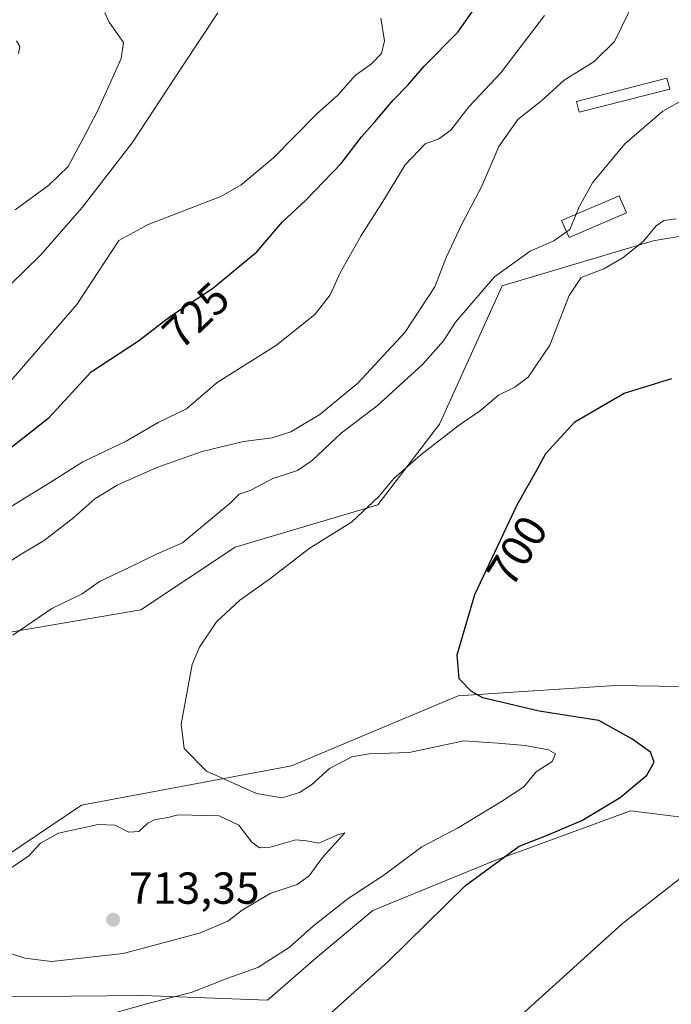
# Model space of a CAD drawing. Units: metres. Extents: x 583487 to 586923, y 4735877 to 4738233.
# Drawn here: x 586150 to 586296, y 4736751 to 4736971 of the extents above; entities that cross this region are included whole.
import ezdxf
from ezdxf.enums import TextEntityAlignment as Align

# ---------------------------------------------------------------- set-up
doc = ezdxf.new("R2010")
doc.units = ezdxf.units.M
doc.header["$MEASUREMENT"] = 0
for name, color, linetype, lineweight in [('Arbolado forestal CxS', 92, 'Continuous', 0), ('Cultivos herbáceos CxS', 92, 'Continuous', 0), ('Curva de nivel maestra', 30, 'Continuous', 30), ('Curva de nivel normal', 30, 'Continuous', 0), ('Edificación Cxs', 1, 'Continuous', 13), ('Núcleo urbano CxS', 7, 'Continuous', 0), ('Punto de cota en terreno', 7, 'Continuous', 0), ('Rótulo de curva de nivel directora', 7, 'Continuous', 0), ('Rótulo de punto de cota en terreno', 7, 'Continuous', 0)]:
    doc.layers.add(name, color=color, linetype=linetype, lineweight=lineweight)
doc.styles.add('Style-Arial', font='txt')

# ---------------------------------------------------------------- blocks, each defined once
blk = doc.blocks.new('*U8')
at = {"layer": 'Arbolado forestal CxS', "color": 92, "linetype": 'Continuous', "lineweight": 0}
blk.add_polyline3d([(586299.7137000002, 4736922.691099999, 704.9152999999933), (586293.4789000005, 4736921.6209, 705.5871000000043), (586291.7452999996, 4736921.3233, 705.8356000000058), (586258.0614999998, 4736911.318700001, 710.0798999999971), (586244.0740999999, 4736880.4495, 706.1456000000035), (586230.2971000001, 4736862.525900001, 705.5271000000066), (586198.4989, 4736853.031300001, 707.4336999999941), (586177.4656999996, 4736839.109300001, 707.3540999999968), (586128.2509000005, 4736830.697699999, 713.9505000000064)], dxfattribs=at)
blk = doc.blocks.new('5PATER')
at = {"layer": 'Núcleo urbano CxS', "linetype": 'Continuous', "lineweight": 0}
h = blk.add_hatch(color=51, dxfattribs=at)
edge = h.paths.add_edge_path()
edge.add_ellipse((0, 0), major_axis=(-0.1095731443231308, -0.1110710700762829), ratio=0.9994222409660322, start_angle=0, end_angle=360)

msp = doc.modelspace()

# ---------------------------------------------------------------- linework, layer by layer
at = {"layer": 'Arbolado forestal CxS', "color": 92, "linetype": 'Continuous', "lineweight": 0}
for points in [[(586128.2509000005, 4736830.697699999, 713.9505000000064), (586177.4656999996, 4736839.109300001, 707.3540999999968), (586198.4989, 4736853.031300001, 707.4336999999941), (586230.2971000001, 4736862.525900001, 705.5271000000066), (586244.0740999999, 4736880.4495, 706.1456000000035), (586258.0614999998, 4736911.318700001, 710.0798999999971), (586291.7452999996, 4736921.3233, 705.8356000000058), (586293.4789000005, 4736921.6209, 705.5871000000043), (586299.7137000002, 4736922.691099999, 704.9152999999933)], [(586417.0979000004, 4736826.0601, 689.0911000000051), (586417.0135000005, 4736825.028700001, 689.1588000000047), (586376.0255000005, 4736820.638300001, 690.6416000000027), (586332.8334999997, 4736821.447899999, 691.4820000000036), (586283.2928999999, 4736822.190099999, 696.4839999999967), (586265.1026999997, 4736821.008300001, 698.2670999999973), (586264.9596999995, 4736820.9989, 698.2875000000058), (586248.2691000003, 4736819.9147, 700.123900000006), (586211.0667000003, 4736804.3213, 703.5678999999947), (586164.1939000003, 4736795.525900001, 707.9238999999943), (586140.2367000004, 4736779.3983, 709.381899999993)], [(586140.2367000004, 4736779.3983, 709.381899999993), (586164.1939000003, 4736795.525900001, 707.9238999999943), (586211.0667000003, 4736804.3213, 703.5678999999947), (586248.2691000003, 4736819.9147, 700.123900000006), (586264.9596999995, 4736820.9989, 698.2875000000058), (586265.1026999997, 4736821.008300001, 698.2670999999973), (586283.2928999999, 4736822.190099999, 696.4839999999967), (586332.8334999997, 4736821.447899999, 691.4820000000036)], [(586145.6048999997, 4736752.790300001, 708.4560999999959), (586177.9880999997, 4736753.1349, 706.8154999999971), (586205.7011000002, 4736752.0733, 702.7189000000071), (586216.4709000001, 4736761.3991, 703.040399999998), (586229.2210999997, 4736772.093900001, 703.1342000000004), (586256.4083000004, 4736783.1755, 701.9095999999992), (586264.0113000004, 4736785.959899999, 701.6686000000045), (586286.6778999995, 4736794.260700001, 699.1364999999934), (586307.0921, 4736791.7707, 696.396900000007), (586316.6602999996, 4736797.695499999, 695.9446999999927), (586316.4697000004, 4736797.8825, 695.950800000006), (586314.0115, 4736800.2959, 695.9815999999992), (586315.5571, 4736800.1501, 695.9937000000064), (586357.6990999999, 4736796.173699999, 695.5581999999995), (586360.5296999998, 4736786.2119, 694.3441000000021), (586413.6457000002, 4736786.789899999, 686.9600000000064), (586414.5966999996, 4736768.308700001, 684.5525999999954), (586414.6117000004, 4736767.966700001, 684.506899999993)], [(586307.0921, 4736791.7707, 696.396900000007), (586286.6778999995, 4736794.260700001, 699.1364999999934), (586264.0113000004, 4736785.959899999, 701.6686000000045), (586256.4083000004, 4736783.1755, 701.9095999999992), (586229.2210999997, 4736772.093900001, 703.1342000000004), (586216.4709000001, 4736761.3991, 703.040399999998), (586205.7011000002, 4736752.0733, 702.7189000000071), (586177.9880999997, 4736753.1349, 706.8154999999971), (586145.6048999997, 4736752.790300001, 708.4560999999959)]]:
    msp.add_polyline3d(points, dxfattribs=at)
at = {"layer": 'Cultivos herbáceos CxS', "color": 92, "linetype": 'Continuous', "lineweight": 0}
for points in [[(586128.2509000005, 4736830.697699999, 713.9505000000064), (586177.4656999996, 4736839.109300001, 707.3540999999968), (586198.4989, 4736853.031300001, 707.4336999999941), (586230.2971000001, 4736862.525900001, 705.5271000000066), (586244.0740999999, 4736880.4495, 706.1456000000035), (586258.0614999998, 4736911.318700001, 710.0798999999971), (586291.7452999996, 4736921.3233, 705.8356000000058), (586293.4789000005, 4736921.6209, 705.5871000000043), (586299.7137000002, 4736922.691099999, 704.9152999999933)], [(586128.2509000005, 4736830.697699999, 713.9505000000064), (586177.4656999996, 4736839.109300001, 707.3540999999968), (586198.4989, 4736853.031300001, 707.4336999999941), (586230.2971000001, 4736862.525900001, 705.5271000000066), (586244.0740999999, 4736880.4495, 706.1456000000035), (586258.0614999998, 4736911.318700001, 710.0798999999971), (586291.7452999996, 4736921.3233, 705.8356000000058), (586293.4789000005, 4736921.6209, 705.5871000000043), (586299.7137000002, 4736922.691099999, 704.9152999999933)], [(586417.0979000004, 4736826.0601, 689.0911000000051), (586417.0135000005, 4736825.028700001, 689.1588000000047), (586376.0255000005, 4736820.638300001, 690.6416000000027), (586332.8334999997, 4736821.447899999, 691.4820000000036), (586283.2928999999, 4736822.190099999, 696.4839999999967), (586265.1026999997, 4736821.008300001, 698.2670999999973), (586264.9596999995, 4736820.9989, 698.2875000000058), (586248.2691000003, 4736819.9147, 700.123900000006), (586211.0667000003, 4736804.3213, 703.5678999999947), (586164.1939000003, 4736795.525900001, 707.9238999999943), (586140.2367000004, 4736779.3983, 709.381899999993)], [(586332.8334999997, 4736821.447899999, 691.4820000000036), (586283.2928999999, 4736822.190099999, 696.4839999999967), (586265.1026999997, 4736821.008300001, 698.2670999999973), (586264.9596999995, 4736820.9989, 698.2875000000058), (586248.2691000003, 4736819.9147, 700.123900000006), (586211.0667000003, 4736804.3213, 703.5678999999947), (586164.1939000003, 4736795.525900001, 707.9238999999943), (586140.2367000004, 4736779.3983, 709.381899999993)], [(586145.6048999997, 4736752.790300001, 708.4560999999959), (586177.9880999997, 4736753.1349, 706.8154999999971), (586205.7011000002, 4736752.0733, 702.7189000000071), (586216.4709000001, 4736761.3991, 703.040399999998), (586229.2210999997, 4736772.093900001, 703.1342000000004), (586256.4083000004, 4736783.1755, 701.9095999999992), (586264.0113000004, 4736785.959899999, 701.6686000000045), (586286.6778999995, 4736794.260700001, 699.1364999999934), (586307.0921, 4736791.7707, 696.396900000007), (586316.6602999996, 4736797.695499999, 695.9446999999927), (586316.4697000004, 4736797.8825, 695.950800000006), (586314.0115, 4736800.2959, 695.9815999999992), (586315.5571, 4736800.1501, 695.9937000000064), (586357.6990999999, 4736796.173699999, 695.5581999999995), (586360.5296999998, 4736786.2119, 694.3441000000021), (586413.6457000002, 4736786.789899999, 686.9600000000064), (586414.5966999996, 4736768.308700001, 684.5525999999954), (586414.6117000004, 4736767.966700001, 684.506899999993), (586416.0268999999, 4736736.122099999, 682.6169999999984)], [(586145.6048999997, 4736752.790300001, 708.4560999999959), (586177.9880999997, 4736753.1349, 706.8154999999971), (586205.7011000002, 4736752.0733, 702.7189000000071), (586216.4709000001, 4736761.3991, 703.040399999998), (586229.2210999997, 4736772.093900001, 703.1342000000004), (586256.4083000004, 4736783.1755, 701.9095999999992), (586264.0113000004, 4736785.959899999, 701.6686000000045), (586286.6778999995, 4736794.260700001, 699.1364999999934), (586307.0921, 4736791.7707, 696.396900000007), (586316.6602999996, 4736797.695499999, 695.9446999999927), (586316.4697000004, 4736797.8825, 695.950800000006), (586314.0115, 4736800.2959, 695.9815999999992), (586315.5571, 4736800.1501, 695.9937000000064), (586357.6990999999, 4736796.173699999, 695.5581999999995), (586360.5296999998, 4736786.2119, 694.3441000000021), (586413.6457000002, 4736786.789899999, 686.9600000000064), (586414.5966999996, 4736768.308700001, 684.5525999999954), (586414.6117000004, 4736767.966700001, 684.506899999993)]]:
    msp.add_polyline3d(points, dxfattribs=at)
at = {"layer": 'Curva de nivel maestra', "color": 30, "linetype": 'Continuous', "lineweight": 30, "flags": 128}
for points, elevation in [([(586141.7000000002, 4736870.030099999), (586157.0099999999, 4736881.960100001), (586166.3899999997, 4736892.130100001), (586176.9100000003, 4736899.030099999), (586184.0599999996, 4736904.5701), (586193.4100000003, 4736910.7401), (586203.2999999998, 4736918.880100001), (586209.0800000001, 4736925.5601), (586214.2599999999, 4736930.4001), (586222.1699999999, 4736938.590100001), (586226.6799999997, 4736944.5601), (586229.6600000003, 4736947.890100001), (586233.7100000001, 4736952.690099999), (586237.04, 4736956.090100001), (586240.6900000004, 4736960.270099999), (586248.1299999999, 4736967.880100001), (586252.2800000003, 4736973.6801)], 725), ([(586219.9400000004, 4736749.270099999), (586232.54, 4736760.630100001), (586249.8799999999, 4736777.600099999), (586261.8799999999, 4736786.4001), (586267.9600000001, 4736788.7601), (586275.8300000001, 4736792.090100001), (586284.4000000004, 4736797.2301), (586290.3099999996, 4736802.210100001), (586291.9600000001, 4736805.1501), (586291.1399999997, 4736807.350099999), (586286.9699999997, 4736810.340100001), (586279.6100000005, 4736814.420100001), (586266.2699999996, 4736816.4901), (586253.7100000001, 4736819.5001), (586251.1799999997, 4736820.860099999), (586248.4900000002, 4736823.710100001), (586247.9900000002, 4736829.020099999), (586251.9600000001, 4736842.520099999), (586261.4600000001, 4736862.640100001), (586265.4699999997, 4736869.7401), (586267.79, 4736873.970100001), (586274.2400000002, 4736881.020099999), (586285.2300000004, 4736887.4101), (586295.8799999999, 4736890.6601)], 700)]:
    msp.add_lwpolyline(points, dxfattribs=dict(at, elevation=elevation))
at = {"layer": 'Curva de nivel normal', "color": 30, "linetype": 'Continuous', "lineweight": 0, "flags": 128}
for points, elevation in [([(586143.9400000004, 4736847.0801), (586150.7999999998, 4736851.470100001), (586155.8899999997, 4736854.530099999), (586162.5499999998, 4736859.6601), (586167.2199999997, 4736863.8201), (586172.1799999997, 4736866.870100001), (586181.0499999998, 4736870.8301), (586191.1299999999, 4736874.370100001), (586200.3799999999, 4736876.620100001), (586206.75, 4736877.4301), (586210.9000000004, 4736878.7601), (586217.3799999999, 4736882.630100001), (586225.8799999999, 4736889.640100001), (586236.3399999999, 4736900.9101), (586243.0599999996, 4736911.0801), (586245.5800000001, 4736917.630100001), (586249.1399999997, 4736925.210100001), (586253.54, 4736933.550100001), (586257.2999999998, 4736942.420100001), (586261.54, 4736948.420100001), (586266.8799999999, 4736952.640100001), (586271.8799999999, 4736957.170100001), (586278.5800000001, 4736961.340100001), (586283.0899999999, 4736965.780099999), (586289.0999999996, 4736978.220100001)], 715.0000000000001), ([(586144.6200000001, 4736859.7501), (586157.2199999997, 4736867.5101), (586164.5499999998, 4736872.0601), (586174.2199999997, 4736876.700099999), (586181.3499999996, 4736880.850099999), (586187.6200000001, 4736883.9001), (586194.4800000004, 4736889.770099999), (586207.7400000002, 4736898.120100001), (586216.3300000001, 4736905.020099999), (586219.7000000002, 4736909.290100001), (586221.9400000004, 4736914.2301), (586226.6200000001, 4736922.530099999), (586231.2400000002, 4736929.7601), (586236.4100000003, 4736938.270099999), (586240.8899999997, 4736942.970100001), (586243.9000000004, 4736944.130100001), (586246.5999999996, 4736946.0101), (586250.6200000001, 4736951.220100001), (586257.79, 4736958.8201), (586267.5199999996, 4736971.600099999)], 720), ([(586148.4199999999, 4736911.590100001), (586155.1799999997, 4736918.2301), (586164.4000000004, 4736928.8101), (586175.5599999996, 4736943.220100001), (586186.8799999999, 4736960.540100001), (586194.6399999997, 4736972.220100001)], 735), ([(586149.4400000004, 4736928.2501), (586156.9299999997, 4736933.7601), (586161.29, 4736937.960100001), (586164.6600000003, 4736944.290100001), (586167.75, 4736950.0801), (586170.5199999996, 4736956.360099999), (586173.0899999999, 4736961.970100001), (586173.5599999996, 4736965.5601), (586170.3799999999, 4736970.120100001), (586169.4299999997, 4736972.2601)], 740), ([(586147.4699999997, 4736888.9901), (586163.2199999997, 4736907.140100001), (586172.5899999999, 4736921.420100001), (586179.1299999999, 4736924.9801), (586195.2999999998, 4736931.2601), (586199.8499999996, 4736933.860099999), (586207.0599999996, 4736939.860099999), (586216.6500000004, 4736949.5601), (586221.4199999999, 4736953.8301), (586225.2300000004, 4736958.2401), (586228.9100000003, 4736960.840100001), (586231.1399999997, 4736963.140100001), (586231.8300000001, 4736965.9101), (586231.0199999996, 4736970.9901)], 730.0000000000001), ([(586274.5554999998, 4736927.3018), (586275.2199999997, 4736928.9101), (586278.2000000002, 4736934.3101), (586285.4400000004, 4736942.950099999), (586293.9199999999, 4736950.2301), (586300, 4736953.6601), (586306.3499999996, 4736958.140100001), (586315.8700000001, 4736963.6601), (586321.5300000003, 4736967.100099999), (586326.8700000001, 4736968.0101), (586331.4199999999, 4736966.690099999), (586336.7400000002, 4736967.2601), (586342.4500000002, 4736970.860099999)], 710), ([(586149.7100000001, 4736965.960100001), (586150.5, 4736964.6801), (586150.2000000002, 4736963.0701)], 745), ([(586272.3975999998, 4736923.367699999), (586273.1500000004, 4736923.9001), (586274.5554999998, 4736927.3018)], 710), ([(586172.2100000001, 4736749.360099999), (586179.0199999996, 4736751.350099999), (586188.6600000003, 4736753.800100001), (586196.8799999999, 4736756.940099999), (586203.54, 4736759.340100001), (586210.54, 4736763.800100001), (586216, 4736768.640100001), (586223.7300000004, 4736774.7401), (586231.6299999999, 4736779.970100001), (586240.1200000001, 4736786.280099999), (586248.0999999996, 4736790.380100001), (586257.8799999999, 4736796.390100001), (586262.8799999999, 4736799.620100001), (586265.6600000003, 4736802.950099999), (586269.1799999997, 4736805.2501), (586269.9800000004, 4736806.9901), (586268.3700000001, 4736807.870100001), (586263.1900000004, 4736808.8101), (586257.0800000001, 4736809.4001), (586249.4900000002, 4736809.850099999), (586237.2800000003, 4736807.3101), (586228.3899999997, 4736807.0001), (586224.54, 4736806.340100001), (586219.54, 4736803.720100001), (586215.54, 4736800.0801), (586212.8200000003, 4736798.340100001), (586208.9500000002, 4736797.1801), (586203.25, 4736798.110099999), (586192.1100000005, 4736803.120100001), (586187.1200000001, 4736808.170100001), (586186.4800000004, 4736813.630100001), (586188.9000000004, 4736826.880100001), (586190.5499999998, 4736830.790100001), (586194.3499999996, 4736836.4001), (586199.5599999996, 4736841.2301), (586206.1900000004, 4736845.9001), (586215.04, 4736852.770099999), (586224.4800000004, 4736858.670100001), (586230.54, 4736864.370100001), (586233.8799999999, 4736868.340100001), (586239.8799999999, 4736873.610099999), (586248.2100000001, 4736880.100099999), (586253.2100000001, 4736883.520099999), (586257.2100000001, 4736886.960100001), (586260.8799999999, 4736888.720100001), (586263.8200000003, 4736890.9301), (586268.7000000002, 4736898.120100001), (586272.9900000002, 4736909.170100001), (586275.7100000001, 4736913.200099999), (586280.7400000002, 4736915.090100001), (586284.9800000004, 4736917.530099999), (586289.4800000004, 4736921.2301), (586292.3799999999, 4736924.6801), (586294.1200000001, 4736925.9101), (586296.8899999997, 4736926.2401)], 705), ([(586148.9100000003, 4736833.440099999), (586157.5899999999, 4736839.370100001), (586164.3600000005, 4736842.670100001), (586168.2199999997, 4736845.420100001), (586174.8899999997, 4736848.520099999), (586181.1299999999, 4736851.5701), (586186.7699999996, 4736854.0101), (586197.3799999999, 4736862.9001), (586199.3700000001, 4736864.880100001), (586201.8099999996, 4736865.6601), (586206.9100000003, 4736868.380100001), (586212.3799999999, 4736870.140100001), (586215.7100000001, 4736872.390100001), (586222.2400000002, 4736878.5601), (586230.2000000002, 4736884.5601), (586240.3300000001, 4736893.860099999), (586245, 4736899.0701), (586247.6100000005, 4736903.190099999), (586256.3300000001, 4736913.360099999), (586264.2999999998, 4736919.0601), (586269.5599999996, 4736921.360099999), (586272.3975999998, 4736923.367699999)], 710), ([(586148.6200000001, 4736762.370100001), (586151.5999999996, 4736761.4001), (586157.5599999996, 4736760.720100001), (586173.5499999998, 4736762.440099999), (586190.5499999998, 4736767.020099999), (586196.8899999997, 4736769.690099999), (586200.0700000003, 4736772.140100001), (586206.2800000003, 4736775.8301), (586212.3399999999, 4736777.880100001), (586215.0199999996, 4736779.7601), (586217.9500000002, 4736783.870100001), (586222.9400000004, 4736789.350099999), (586221.2100000001, 4736788.8201), (586217.1799999997, 4736787.050100001), (586214.4000000004, 4736787.600099999), (586212.0300000003, 4736787.790100001), (586206.3300000001, 4736786.190099999), (586203.9100000003, 4736786.020099999), (586202.2300000004, 4736787.2601), (586199.3099999996, 4736791.0601), (586194.9400000004, 4736793.1601), (586185.8099999996, 4736793.360099999), (586183.1500000004, 4736792.7401), (586180.6699999999, 4736792.360099999), (586179.0499999998, 4736791.550100001), (586177.0499999998, 4736789.6601), (586174.7699999996, 4736789.4901), (586171.7100000001, 4736791.0601), (586167.9400000004, 4736791.2501), (586159.0899999999, 4736789.3201), (586155.0800000001, 4736787.100099999), (586152.5099999999, 4736784.220100001), (586145.7199999997, 4736779.7501)], 710), ([(586254.54, 4736741.720100001), (586284.8799999999, 4736769.1801), (586301.2100000001, 4736781.880100001)], 695)]:
    msp.add_lwpolyline(points, dxfattribs=dict(at, elevation=elevation))
at = {"layer": 'Edificación Cxs', "color": 1, "linetype": 'Continuous', "lineweight": 13}
for points in [[(586295.4200999998, 4736955.1801, 717.1499000000041), (586275.2200999996, 4736950.030099999, 719.1606999999932), (586274.6001000004, 4736952.440099999, 721.7844999999944), (586294.8000999996, 4736957.600099999, 719.3255000000064), (586295.4200999998, 4736955.1801, 717.1499000000041)], [(586285.7600999996, 4736927.5801, 712.9324000000051), (586272.9600999998, 4736922.0701, 713.1598999999987), (586271.3000999996, 4736925.9001, 712.3668000000035), (586284.1201, 4736931.420100001, 710.5939999999973), (586285.7600999996, 4736927.5801, 712.9324000000051)]]:
    msp.add_polyline3d(points, dxfattribs=at)
for points in [[(586295.4200999998, 4736955.1801, 721.7844999999944), (586275.2200999996, 4736950.030099999, 721.7844999999944), (586274.6001000004, 4736952.440099999, 721.7844999999944), (586294.8000999996, 4736957.600099999, 721.7844999999944)], [(586285.7600999996, 4736927.5801, 713.1598999999987), (586272.9600999998, 4736922.0701, 713.1598999999987), (586271.3000999996, 4736925.9001, 713.1598999999987), (586284.1201, 4736931.420100001, 713.1598999999987)]]:
    msp.add_3dface(points, dxfattribs=at)

# ---------------------------------------------------------------- block references
at = {"layer": 'Arbolado forestal CxS', "color": 92, "linetype": 'Continuous', "lineweight": 0}
msp.add_blockref('*U8', (0, 0), dxfattribs=at)
at = {"layer": 'Punto de cota en terreno', "color": 7, "linetype": 'Continuous', "lineweight": 0, "xscale": 10, "yscale": 10, "zscale": 10}
msp.add_blockref('5PATER', (586171.29, 4736770.02, 713.3500000000058), dxfattribs=at)

# ---------------------------------------------------------------- texts
at = {"layer": 'Rótulo de curva de nivel directora', "color": 7, "linetype": 'Continuous', "lineweight": 0, "style": 'Style-Arial'}
for s, rotation, p in [('725', 43.46481509765233, (586189.7342580265, 4736904.756388769)), ('700', 58.00271130850223, (586261.3983656964, 4736852.243077007))]:
    msp.add_text(s, height=7.000000000000002, rotation=rotation, dxfattribs=at).set_placement(p, align=Align.MIDDLE_CENTER)
at = {"layer": 'Rótulo de punto de cota en terreno', "color": 7, "linetype": 'Continuous', "lineweight": 0, "style": 'Style-Arial'}
msp.add_text('713,35', height=7.000000000000002, dxfattribs=at).set_placement((586174.8178000003, 4736773.547800001))

doc.saveas('drawing.dxf')
